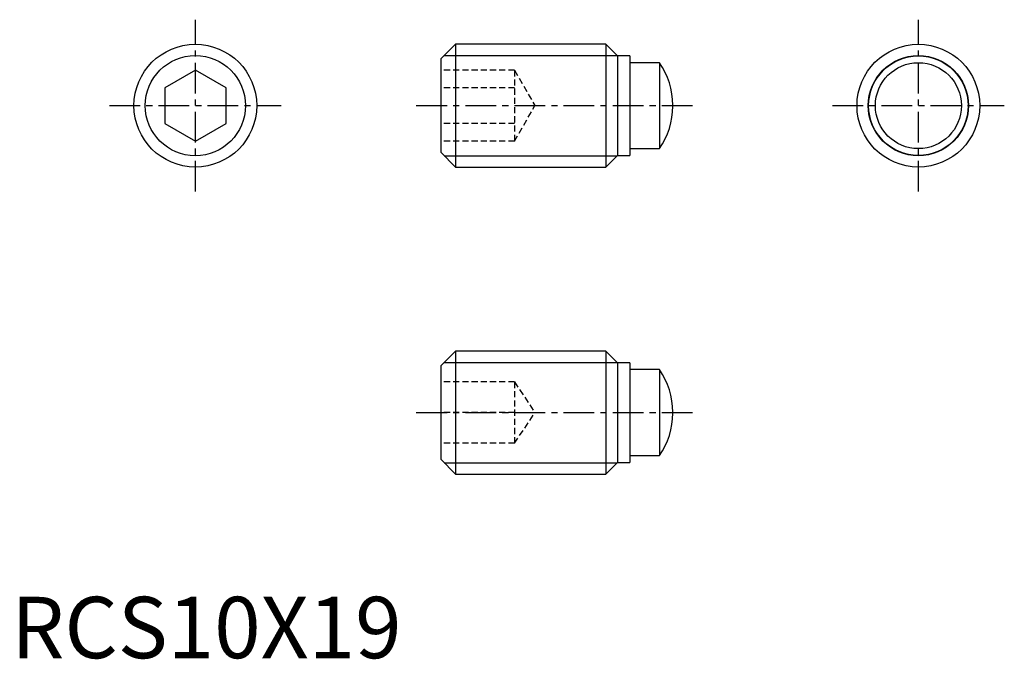
# Model space of a CAD drawing. Extents: x 0.7 to 80.9, y -0.1 to 52.
import ezdxf

# ---------------------------------------------------------------- set-up
doc = ezdxf.new("R2010")
doc.units = 0
doc.header["$LTSCALE"] = 2
doc.header["$MEASUREMENT"] = 0
doc.linetypes.add('CENTER', pattern=[2, 1.25, -0.25, 0.25, -0.25])
doc.linetypes.add('HIDDEN', pattern=[0.375, 0.25, -0.125])
doc.layers.get('0').update_dxf_attribs({"linetype": 'CONTINUOUS'})
for name, color, linetype in [('1', 1, 'CENTER'), ('2', 2, 'HIDDEN'), ('3', 3, 'CONTINUOUS')]:
    doc.layers.add(name, color=color, linetype=linetype)
doc.styles.add('Standard1', font='arial.ttf')

msp = doc.modelspace()

# ---------------------------------------------------------------- linework, layer by layer
for p, q in [((36.2, 50), (35, 48.8)), ((48.45, 50), (36.2, 50)), ((36.2, 50), (36.2, 40)), ((49.4, 49.05), (48.45, 50)), ((48.45, 50), (48.45, 40)), ((50.4, 49.05), (49.4, 49.05)), ((49.4, 49.05), (49.4, 40.95)), ((50.4, 49.05), (50.4, 40.95)), ((35, 48.8), (35, 41.2)), ((52.8, 48.5), (50.4, 48.5)), ((52.8, 48.5), (52.8, 41.5)), ((15, 47.887), (12.5, 46.443)), ((17.5, 46.443), (15, 47.887)), ((12.5, 46.443), (12.5, 43.557)), ((17.5, 43.557), (17.5, 46.443)), ((53.9, 44.963), (53.9, 45.037)), ((12.5, 43.557), (15, 42.113)), ((15, 42.113), (17.5, 43.557)), ((35, 41.2), (36.2, 40)), ((48.45, 40), (49.4, 40.95)), ((49.4, 40.95), (50.4, 40.95)), ((50.4, 41.5), (52.8, 41.5)), ((36.2, 40), (48.45, 40)), ((36.2, 25), (35, 23.8)), ((48.45, 25), (36.2, 25)), ((36.2, 25), (36.2, 15)), ((49.4, 24.05), (48.45, 25)), ((48.45, 25), (48.45, 15)), ((35, 23.8), (35, 16.2)), ((50.4, 24.05), (49.4, 24.05)), ((49.4, 24.05), (49.4, 15.95)), ((50.4, 24.05), (50.4, 15.95)), ((52.8, 23.5), (50.4, 23.5)), ((52.8, 23.5), (52.8, 16.5)), ((53.9, 19.963), (53.9, 20.037)), ((35, 16.2), (36.2, 15)), ((50.4, 16.5), (52.8, 16.5)), ((48.45, 15), (49.4, 15.95)), ((49.4, 15.95), (50.4, 15.95)), ((36.2, 15), (48.45, 15))]:
    msp.add_line(p, q)
for centre, radius in [((15, 45), 5), ((73.9, 45), 5), ((73.9, 45), 4.05), ((73.9, 45), 3.5)]:
    msp.add_circle(centre, radius)
for centre, start, end in [((47.9, 45.037), 0, 35.24941), ((47.9, 44.963), 324.75059, 0), ((47.9, 20.037), 0, 35.24941), ((47.9, 19.963), 324.75059, 0)]:
    msp.add_arc(centre, 6, start, end)
at = {"layer": '1'}
for p, q in [((15, 38), (15, 52)), ((73.9, 38), (73.9, 52)), ((8, 45), (22, 45)), ((33, 45), (55.9, 45)), ((66.9, 45), (80.9, 45)), ((33, 20), (55.9, 20))]:
    msp.add_line(p, q, dxfattribs=at)
at = {"layer": '2'}
for p, q in [((41, 47.887), (35, 47.887)), ((41, 47.887), (41, 42.113)), ((41, 47.887), (42.667, 45)), ((41, 46.443), (35, 46.443)), ((41, 42.113), (42.667, 45)), ((41, 43.557), (35, 43.557)), ((41, 42.113), (35, 42.113)), ((41, 22.5), (35, 22.5)), ((41, 22.5), (41, 17.5)), ((41, 22.5), (42.667, 20)), ((41, 20), (35, 20)), ((41, 17.5), (42.667, 20)), ((41, 17.5), (35, 17.5))]:
    msp.add_line(p, q, dxfattribs=at)
at = {"layer": '3'}
for p, q in [((35.28, 49.08), (49.37, 49.08)), ((35.28, 40.92), (49.37, 40.92)), ((35.28, 24.08), (49.37, 24.08)), ((35.28, 15.92), (49.37, 15.92))]:
    msp.add_line(p, q, dxfattribs=at)
for centre in [(15, 45), (73.9, 45)]:
    msp.add_circle(centre, 4.08, dxfattribs=at)

# ---------------------------------------------------------------- texts
at = {"color": 3, "style": 'Standard1'}
msp.add_text('RCS10X19', height=5, dxfattribs=at).set_placement((0, 0))

doc.saveas('drawing.dxf')
